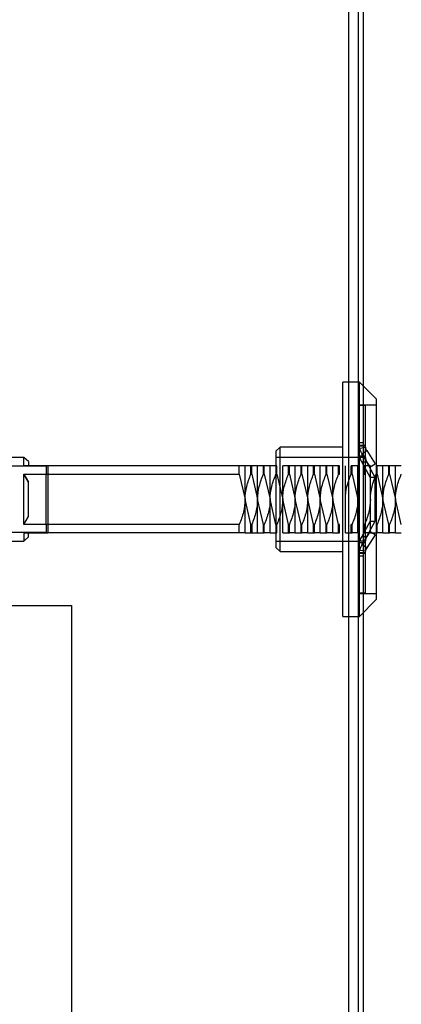
# Model space of a CAD drawing. Units: inches. Extents: x 0.4 to 16.7, y 0.3 to 10.7.
# Drawn here: x 5.6 to 5.7, y 2.6 to 2.8 of the extents above; entities that cross this region are included whole.
import ezdxf
from ezdxf.lldxf.tags import DXFTag

# ---------------------------------------------------------------- set-up
doc = ezdxf.new("R2010")
doc.units = ezdxf.units.IN
doc.header["$MEASUREMENT"] = 0
for name, color, linetype in [('0712F-6036_CAP__', 7, 'Continuous'), ('0712F-6037_CAP__', 7, 'Continuous'), ('__ADD-OA001_ENGI', 7, 'Continuous'), ('Default', 7, 'Continuous')]:
    doc.layers.add(name, color=color, linetype=linetype)
tags = doc.linetypes.add('HIDDEN2', pattern=[0.1875, 0.125, -0.0625]).pattern_tags.tags
tags[6:7] = [DXFTag(74, 4), DXFTag(75, 0), DXFTag(340, '0'), DXFTag(46, 0.0), DXFTag(50, 0.0), DXFTag(44, 0.0), DXFTag(45, 0.0)]
tags[4:5] = [DXFTag(74, 4), DXFTag(75, 0), DXFTag(340, '0'), DXFTag(46, 0.0), DXFTag(50, 0.0), DXFTag(44, 0.0), DXFTag(45, 0.0)]

# ---------------------------------------------------------------- blocks, each defined once
blk = doc.blocks.new('SE3')
at = {"layer": '0712F-6036_CAP__', "color": 7, "linetype": 'HIDDEN2'}
blk.add_line((5.6951146837, 2.3303901946), (5.6951146837, 4.7849346828), dxfattribs=at)
at = {"layer": '0712F-6037_CAP__', "color": 7, "linetype": 'HIDDEN2'}
for p, q in [((5.6966021837, 4.7817874387), (5.6966021837, 2.3335374387)), ((5.6974771837, 4.7817874387), (5.6974771837, 2.3335374387)), ((5.6974771837, 2.6882799387), (5.6966021837, 2.6882799387)), ((5.6966021837, 2.6696949387), (5.6974771837, 2.6696949387))]:
    blk.add_line(p, q, dxfattribs=at)
at = {"layer": '__ADD-OA001_ENGI', "color": 7, "linetype": 'HIDDEN2'}
for p, q in [((5.6940998215, 2.6596961001), (5.6940998215, 2.6982787772)), ((5.696855727, 2.6982787772), (5.6940998215, 2.6982787772)), ((5.696855727, 2.6596961001), (5.696855727, 2.6982787772)), ((5.6996116325, 2.6955228717), (5.696855727, 2.6982787772)), ((5.6996116325, 2.6944894072), (5.696855727, 2.6944894072)), ((5.6978202939, 2.6944205095), (5.696855727, 2.6944205095)), ((5.6978202939, 2.6635543678), (5.6978202939, 2.6944205095)), ((5.6996116325, 2.6955228717), (5.6996116325, 2.6624520056)), ((5.6978202939, 2.6878561404), (5.696855727, 2.6878561404)), ((5.6978202939, 2.6877371535), (5.696855727, 2.6877371535)), ((5.6837651758, 2.6875996434), (5.6830761994, 2.686910667)), ((5.6830761994, 2.686910667), (5.6830761994, 2.6710642103)), ((5.6837651758, 2.6703752339), (5.6837651758, 2.6875996434)), ((5.6940998215, 2.6875996434), (5.6837651758, 2.6875996434)), ((5.696855727, 2.6861705157), (5.6978202939, 2.6861705157)), ((5.6968760576, 2.6874291982), (5.6978322531, 2.6875560033)), ((5.6972225856, 2.6864785186), (5.6980360931, 2.6869967801)), ((5.6985924298, 2.684328294), (5.6972225856, 2.6864785186)), ((5.6980360931, 2.6869967801), (5.6994059373, 2.6848465555)), ((5.6414677078, 2.6858772024), (5.6395328924, 2.6858772024)), ((5.6414677078, 2.6844992497), (5.6414677078, 2.6858772024)), ((5.6422887979, 2.6851882261), (5.6414677078, 2.6858772024)), ((5.6454580892, 2.6844992497), (5.6414677078, 2.6844992497)), ((5.6422887979, 2.6851882261), (5.6422887979, 2.6844992497)), ((5.6770132073, 2.6844992497), (5.6451824987, 2.6844992497)), ((5.6451824987, 2.6844992497), (5.6451824987, 2.6831212969)), ((5.6454580892, 2.6844992497), (5.6454580892, 2.6831212969)), ((5.6779777743, 2.6844992497), (5.6770132073, 2.6844992497)), ((5.6770132073, 2.6831212969), (5.6770132073, 2.6844992497)), ((5.6779777743, 2.6789874387), (5.6779777743, 2.6844992497)), ((5.6789423412, 2.6844992497), (5.6779777743, 2.6844992497)), ((5.6789423412, 2.6831212969), (5.6789423412, 2.6844992497)), ((5.6790801365, 2.6844992497), (5.6789423412, 2.6844992497)), ((5.6800447034, 2.6844992497), (5.6790801365, 2.6844992497)), ((5.6790801365, 2.6831212969), (5.6790801365, 2.6844992497)), ((5.6800447034, 2.6789874387), (5.6800447034, 2.6844992497)), ((5.6810092703, 2.6844992497), (5.6800447034, 2.6844992497)), ((5.6810092703, 2.6831212969), (5.6810092703, 2.6844992497)), ((5.6811470656, 2.6844992497), (5.6810092703, 2.6844992497)), ((5.6821116325, 2.6844992497), (5.6811470656, 2.6844992497)), ((5.6811470656, 2.6831212969), (5.6811470656, 2.6844992497)), ((5.6821116325, 2.6789874387), (5.6821116325, 2.6844992497)), ((5.6830761994, 2.6844992497), (5.6821116325, 2.6844992497)), ((5.696855727, 2.6858772024), (5.6830761994, 2.6858772024)), ((5.6832139947, 2.6844992497), (5.6830761994, 2.6844992497)), ((5.6832139947, 2.6831212969), (5.6832139947, 2.6844992497)), ((5.6841785617, 2.6789874387), (5.6841785617, 2.6844992497)), ((5.6851431286, 2.6844992497), (5.6841785617, 2.6844992497)), ((5.6851431286, 2.6831212969), (5.6851431286, 2.6844992497)), ((5.6852809239, 2.6844992497), (5.6851431286, 2.6844992497)), ((5.6862454908, 2.6844992497), (5.6852809239, 2.6844992497)), ((5.6852809239, 2.6831212969), (5.6852809239, 2.6844992497)), ((5.6862454908, 2.6789874387), (5.6862454908, 2.6844992497)), ((5.6872100577, 2.6844992497), (5.6862454908, 2.6844992497)), ((5.6872100577, 2.6831212969), (5.6872100577, 2.6844992497)), ((5.687347853, 2.6844992497), (5.6872100577, 2.6844992497)), ((5.6883124199, 2.6844992497), (5.687347853, 2.6844992497)), ((5.687347853, 2.6831212969), (5.687347853, 2.6844992497)), ((5.6883124199, 2.6789874387), (5.6883124199, 2.6844992497)), ((5.6892769869, 2.6844992497), (5.6883124199, 2.6844992497)), ((5.6892769869, 2.6831212969), (5.6892769869, 2.6844992497)), ((5.6894147821, 2.6844992497), (5.6892769869, 2.6844992497)), ((5.6903793491, 2.6844992497), (5.6894147821, 2.6844992497)), ((5.6894147821, 2.6831212969), (5.6894147821, 2.6844992497)), ((5.6903793491, 2.6789874387), (5.6903793491, 2.6844992497)), ((5.691343916, 2.6844992497), (5.6903793491, 2.6844992497)), ((5.691343916, 2.6831212969), (5.691343916, 2.6844992497)), ((5.6914817113, 2.6844992497), (5.691343916, 2.6844992497)), ((5.6924462782, 2.6844992497), (5.6914817113, 2.6844992497)), ((5.6914817113, 2.6831212969), (5.6914817113, 2.6844992497)), ((5.6924462782, 2.6789874387), (5.6924462782, 2.6844992497)), ((5.6934108451, 2.6844992497), (5.6924462782, 2.6844992497)), ((5.6934108451, 2.6831212969), (5.6934108451, 2.6844992497)), ((5.6935486404, 2.6844992497), (5.6934108451, 2.6844992497)), ((5.6935486404, 2.6831212969), (5.6935486404, 2.6844992497)), ((5.6945132073, 2.6789874387), (5.6945132073, 2.6844992497)), ((5.6954777743, 2.6831212969), (5.6954777743, 2.6844992497)), ((5.6956155695, 2.6844992497), (5.6954777743, 2.6844992497)), ((5.6965801365, 2.6844992497), (5.6956155695, 2.6844992497)), ((5.6956155695, 2.6831212969), (5.6956155695, 2.6844992497)), ((5.6965801365, 2.6789874387), (5.6965801365, 2.6844992497)), ((5.6978322531, 2.6858566748), (5.6968760576, 2.6858566748)), ((5.6980360931, 2.6851167453), (5.6972225856, 2.6851167453)), ((5.6972225856, 2.6851167453), (5.6985924298, 2.6825672476)), ((5.6975447034, 2.6831212969), (5.6975447034, 2.6844992497)), ((5.6976824987, 2.6844992497), (5.6975447034, 2.6844992497)), ((5.6986470656, 2.6844992497), (5.6976824987, 2.6844992497)), ((5.6976824987, 2.6831212969), (5.6976824987, 2.6844992497)), ((5.6994059373, 2.6825672476), (5.6980360931, 2.6851167453)), ((5.6985924298, 2.684328294), (5.6994059373, 2.6848465555)), ((5.6986470656, 2.6789874387), (5.6986470656, 2.6844992497)), ((5.6997494278, 2.6844992497), (5.6996116325, 2.6844992497)), ((5.7007139947, 2.6844992497), (5.6997494278, 2.6844992497)), ((5.6997494278, 2.6831212969), (5.6997494278, 2.6844992497)), ((5.7007139947, 2.6789874387), (5.7007139947, 2.6844992497)), ((5.7016785617, 2.6844992497), (5.7007139947, 2.6844992497)), ((5.7016785617, 2.6831212969), (5.7016785617, 2.6844992497)), ((5.7018163569, 2.6844992497), (5.7016785617, 2.6844992497)), ((5.7027809239, 2.6844992497), (5.7018163569, 2.6844992497)), ((5.7018163569, 2.6831212969), (5.7018163569, 2.6844992497)), ((5.7027809239, 2.6789874387), (5.7027809239, 2.6844992497)), ((5.7037454908, 2.6844992497), (5.7027809239, 2.6844992497)), ((5.6451824987, 2.6844303521), (5.6314029711, 2.6844303521)), ((5.6414677078, 2.6831212969), (5.6454580892, 2.6831212969)), ((5.6414677078, 2.6748535804), (5.6414677078, 2.6831212969)), ((5.6414677078, 2.6831212969), (5.6422887979, 2.681828161)), ((5.6422887979, 2.681828161), (5.6414677078, 2.6831212969)), ((5.6451824987, 2.6831212969), (5.6770132073, 2.6831212969)), ((5.6451824987, 2.6748535804), (5.6451824987, 2.6831212969)), ((5.6454580892, 2.6831212969), (5.6454580892, 2.6748535804)), ((5.6770132073, 2.6831212969), (5.6779777743, 2.6789874387)), ((5.6789423412, 2.6831212969), (5.6790801365, 2.6831212969)), ((5.6790801365, 2.6831212969), (5.6800447034, 2.6789874387)), ((5.6810092703, 2.6831212969), (5.6811470656, 2.6831212969)), ((5.6811470656, 2.6831212969), (5.6821116325, 2.6789874387)), ((5.6830761994, 2.6831212969), (5.6832139947, 2.6831212969)), ((5.6832139947, 2.6831212969), (5.6841785617, 2.6789874387)), ((5.6851431286, 2.6831212969), (5.6852809239, 2.6831212969)), ((5.6852809239, 2.6831212969), (5.6862454908, 2.6789874387)), ((5.6872100577, 2.6831212969), (5.687347853, 2.6831212969)), ((5.687347853, 2.6831212969), (5.6883124199, 2.6789874387)), ((5.6892769869, 2.6831212969), (5.6894147821, 2.6831212969)), ((5.6894147821, 2.6831212969), (5.6903793491, 2.6789874387)), ((5.691343916, 2.6831212969), (5.6914817113, 2.6831212969)), ((5.6914817113, 2.6831212969), (5.6924462782, 2.6789874387)), ((5.6934108451, 2.6831212969), (5.6935486404, 2.6831212969)), ((5.6954777743, 2.6831212969), (5.6956155695, 2.6831212969)), ((5.6956155695, 2.6831212969), (5.6965801365, 2.6789874387)), ((5.6975447034, 2.6831212969), (5.6976824987, 2.6831212969)), ((5.6996116325, 2.6831212969), (5.6997494278, 2.6831212969)), ((5.6997494278, 2.6831212969), (5.7007139947, 2.6789874387)), ((5.7016785617, 2.6831212969), (5.7018163569, 2.6831212969)), ((5.7018163569, 2.6831212969), (5.7027809239, 2.6789874387)), ((5.6422887979, 2.6761467163), (5.6422887979, 2.681828161)), ((5.6994059373, 2.6825672476), (5.6985924298, 2.6825672476)), ((5.6994059373, 2.6754076297), (5.6994059373, 2.6825672476)), ((5.6779777743, 2.6734756276), (5.6779777743, 2.6789874387)), ((5.6789423412, 2.6748535804), (5.6779777743, 2.6789874387)), ((5.6800447034, 2.6734756276), (5.6800447034, 2.6789874387)), ((5.6810092703, 2.6748535804), (5.6800447034, 2.6789874387)), ((5.6821116325, 2.6734756276), (5.6821116325, 2.6789874387)), ((5.6830761994, 2.6748535804), (5.6821116325, 2.6789874387)), ((5.6841785617, 2.6734756276), (5.6841785617, 2.6789874387)), ((5.6851431286, 2.6748535804), (5.6841785617, 2.6789874387)), ((5.6862454908, 2.6734756276), (5.6862454908, 2.6789874387)), ((5.6872100577, 2.6748535804), (5.6862454908, 2.6789874387)), ((5.6883124199, 2.6734756276), (5.6883124199, 2.6789874387)), ((5.6892769869, 2.6748535804), (5.6883124199, 2.6789874387)), ((5.6903793491, 2.6734756276), (5.6903793491, 2.6789874387)), ((5.691343916, 2.6748535804), (5.6903793491, 2.6789874387)), ((5.6924462782, 2.6734756276), (5.6924462782, 2.6789874387)), ((5.6934108451, 2.6748535804), (5.6924462782, 2.6789874387)), ((5.6945132073, 2.6734756276), (5.6945132073, 2.6789874387)), ((5.6965801365, 2.6734756276), (5.6965801365, 2.6789874387)), ((5.6985924298, 2.6789874387), (5.6985924298, 2.6754076297)), ((5.6986470656, 2.6734756276), (5.6986470656, 2.6789874387)), ((5.7007139947, 2.6734756276), (5.7007139947, 2.6789874387)), ((5.7016785617, 2.6748535804), (5.7007139947, 2.6789874387)), ((5.7027809239, 2.6734756276), (5.7027809239, 2.6789874387)), ((5.7037454908, 2.6748535804), (5.7027809239, 2.6789874387)), ((5.6414677078, 2.6748535804), (5.6422887979, 2.6761467163)), ((5.6454580892, 2.6748535804), (5.6414677078, 2.6748535804)), ((5.6770132073, 2.6748535804), (5.6451824987, 2.6748535804)), ((5.6451824987, 2.6748535804), (5.6451824987, 2.6734756276)), ((5.6454580892, 2.6748535804), (5.6454580892, 2.6734756276)), ((5.6770132073, 2.6734756276), (5.6770132073, 2.6748535804)), ((5.6789423412, 2.6734756276), (5.6789423412, 2.6748535804)), ((5.6790801365, 2.6748535804), (5.6789423412, 2.6748535804)), ((5.6790801365, 2.6748535804), (5.6790801365, 2.6734756276)), ((5.6810092703, 2.6734756276), (5.6810092703, 2.6748535804)), ((5.6811470656, 2.6748535804), (5.6810092703, 2.6748535804)), ((5.6811470656, 2.6734756276), (5.6811470656, 2.6748535804)), ((5.6832139947, 2.6748535804), (5.6830761994, 2.6748535804)), ((5.6832139947, 2.6734756276), (5.6832139947, 2.6748535804)), ((5.6851431286, 2.6734756276), (5.6851431286, 2.6748535804)), ((5.6852809239, 2.6748535804), (5.6851431286, 2.6748535804)), ((5.6852809239, 2.6734756276), (5.6852809239, 2.6748535804)), ((5.6872100577, 2.6734756276), (5.6872100577, 2.6748535804)), ((5.687347853, 2.6748535804), (5.6872100577, 2.6748535804)), ((5.687347853, 2.6734756276), (5.687347853, 2.6748535804)), ((5.6892769869, 2.6734756276), (5.6892769869, 2.6748535804)), ((5.6894147821, 2.6748535804), (5.6892769869, 2.6748535804)), ((5.6894147821, 2.6734756276), (5.6894147821, 2.6748535804)), ((5.691343916, 2.6734756276), (5.691343916, 2.6748535804)), ((5.6914817113, 2.6748535804), (5.691343916, 2.6748535804)), ((5.6914817113, 2.6734756276), (5.6914817113, 2.6748535804)), ((5.6934108451, 2.6734756276), (5.6934108451, 2.6748535804)), ((5.6935486404, 2.6748535804), (5.6934108451, 2.6748535804)), ((5.6935486404, 2.6734756276), (5.6935486404, 2.6748535804)), ((5.6954777743, 2.6734756276), (5.6954777743, 2.6748535804)), ((5.6956155695, 2.6748535804), (5.6954777743, 2.6748535804)), ((5.6956155695, 2.6734756276), (5.6956155695, 2.6748535804)), ((5.6985924298, 2.6754076297), (5.6972225856, 2.672858132)), ((5.6975447034, 2.6734756276), (5.6975447034, 2.6748535804)), ((5.6976824987, 2.6748535804), (5.6975447034, 2.6748535804)), ((5.6976824987, 2.6734756276), (5.6976824987, 2.6748535804)), ((5.6980360931, 2.672858132), (5.6994059373, 2.6754076297)), ((5.6985924298, 2.6754076297), (5.6994059373, 2.6754076297)), ((5.6997494278, 2.6748535804), (5.6996116325, 2.6748535804)), ((5.6997494278, 2.6734756276), (5.6997494278, 2.6748535804)), ((5.7016785617, 2.6734756276), (5.7016785617, 2.6748535804)), ((5.7018163569, 2.6748535804), (5.7016785617, 2.6748535804)), ((5.7018163569, 2.6734756276), (5.7018163569, 2.6748535804)), ((5.6314029711, 2.6735445253), (5.6451824987, 2.6735445253)), ((5.6414677078, 2.6734756276), (5.6454580892, 2.6734756276)), ((5.6414677078, 2.6734756276), (5.6414677078, 2.6720976749)), ((5.6422887979, 2.6727866513), (5.6422887979, 2.6734756276)), ((5.6770132073, 2.6734756276), (5.6451824987, 2.6734756276)), ((5.6779777743, 2.6734756276), (5.6770132073, 2.6734756276)), ((5.6779777743, 2.6734756276), (5.6789423412, 2.6734756276)), ((5.6789423412, 2.6734756276), (5.6790801365, 2.6734756276)), ((5.6790801365, 2.6734756276), (5.6800447034, 2.6734756276)), ((5.6800447034, 2.6734756276), (5.6810092703, 2.6734756276)), ((5.6810092703, 2.6734756276), (5.6811470656, 2.6734756276)), ((5.6821116325, 2.6734756276), (5.6811470656, 2.6734756276)), ((5.6821116325, 2.6734756276), (5.6830761994, 2.6734756276)), ((5.6830761994, 2.6734756276), (5.6832139947, 2.6734756276)), ((5.6841785617, 2.6734756276), (5.6851431286, 2.6734756276)), ((5.6851431286, 2.6734756276), (5.6852809239, 2.6734756276)), ((5.6862454908, 2.6734756276), (5.6852809239, 2.6734756276)), ((5.6862454908, 2.6734756276), (5.6872100577, 2.6734756276)), ((5.6872100577, 2.6734756276), (5.687347853, 2.6734756276)), ((5.6883124199, 2.6734756276), (5.687347853, 2.6734756276)), ((5.6883124199, 2.6734756276), (5.6892769869, 2.6734756276)), ((5.6892769869, 2.6734756276), (5.6894147821, 2.6734756276)), ((5.6903793491, 2.6734756276), (5.6894147821, 2.6734756276)), ((5.6903793491, 2.6734756276), (5.691343916, 2.6734756276)), ((5.691343916, 2.6734756276), (5.6914817113, 2.6734756276)), ((5.6924462782, 2.6734756276), (5.6914817113, 2.6734756276)), ((5.6924462782, 2.6734756276), (5.6934108451, 2.6734756276)), ((5.6934108451, 2.6734756276), (5.6935486404, 2.6734756276)), ((5.6945132073, 2.6734756276), (5.6954777743, 2.6734756276)), ((5.6954777743, 2.6734756276), (5.6956155695, 2.6734756276)), ((5.6965801365, 2.6734756276), (5.6956155695, 2.6734756276)), ((5.6972225856, 2.6714963587), (5.6985924298, 2.6736465833)), ((5.6975447034, 2.6734756276), (5.6976824987, 2.6734756276)), ((5.6986470656, 2.6734756276), (5.6976824987, 2.6734756276)), ((5.6994059373, 2.6731283219), (5.6980360931, 2.6709780973)), ((5.6994059373, 2.6731283219), (5.6985924298, 2.6736465833)), ((5.6986470656, 2.6734756276), (5.6996116325, 2.6734756276)), ((5.6996116325, 2.6734756276), (5.6997494278, 2.6734756276)), ((5.7007139947, 2.6734756276), (5.6997494278, 2.6734756276)), ((5.7007139947, 2.6734756276), (5.7016785617, 2.6734756276)), ((5.7016785617, 2.6734756276), (5.7018163569, 2.6734756276)), ((5.7027809239, 2.6734756276), (5.7018163569, 2.6734756276)), ((5.7027809239, 2.6734756276), (5.7037454908, 2.6734756276)), ((5.6395328924, 2.6720976749), (5.6414677078, 2.6720976749)), ((5.6414677078, 2.6720976749), (5.6422887979, 2.6727866513)), ((5.6830761994, 2.6720976749), (5.696855727, 2.6720976749)), ((5.6978202939, 2.6718043617), (5.696855727, 2.6718043617)), ((5.6968760576, 2.6721182025), (5.6978322531, 2.6721182025)), ((5.6972225856, 2.672858132), (5.6980360931, 2.672858132)), ((5.6830761994, 2.6710642103), (5.6837651758, 2.6703752339)), ((5.6837651758, 2.6703752339), (5.6940998215, 2.6703752339)), ((5.696855727, 2.6702377238), (5.6978202939, 2.6702377238)), ((5.696855727, 2.6701187369), (5.6978202939, 2.6701187369)), ((5.6978322531, 2.670418874), (5.6968760576, 2.6705456791)), ((5.6980360931, 2.6709780973), (5.6972225856, 2.6714963587)), ((5.696855727, 2.6635543678), (5.6978202939, 2.6635543678)), ((5.696855727, 2.6634854702), (5.6996116325, 2.6634854702)), ((5.696855727, 2.6596961001), (5.6996116325, 2.6624520056)), ((5.6269084337, 2.6614874387), (5.6493434337, 2.6614874387)), ((5.6493434337, 2.6614874387), (5.6493434337, 2.4864874387)), ((5.6940998215, 2.6596961001), (5.696855727, 2.6596961001))]:
    blk.add_line(p, q, dxfattribs=at)
for centre, radius, start, end in [((5.6992033442, 2.6877390116), 0.0023478174622328, 187.5827538778, 212.4714036273), ((5.6992015286, 2.6877383498), 0.0013813636787567, 187.5854502165, 212.4687072886), ((5.6986362095, 2.6862298904), 0.0017992844529669, 191.9714617777, 218.2183379359), ((5.7003369216, 2.6861486329), 0.0025216271430266, 186.6487098568, 204.1555300319), ((5.6986362095, 2.6717449869), 0.0017992844544356, 141.781662075, 168.0285382114), ((5.7003369216, 2.6718262444), 0.0025216271516461, 155.8444699983, 173.3512901131), ((5.6992033442, 2.6702358658), 0.0023478174622348, 147.5285963727, 172.4172461222), ((5.6992015286, 2.6702365275), 0.0013813636787559, 147.5312927114, 172.4145497835)]:
    blk.add_arc(centre, radius, start, end, dxfattribs=at)
for points, knots in [([(5.677977774252842, 2.67898743866644), (5.677977774252869, 2.679705323262199), (5.678078044620153, 2.680406674996507), (5.678422940389984, 2.681785576799051), (5.678665460494297, 2.682462057201557), (5.678942341181958, 2.683121296934157)], [0, 0, 0, 0, 0.5, 0.5, 1, 1, 1, 1]), ([(5.68004470338673, 2.678987438666441), (5.680044703386756, 2.679705323262199), (5.680144973754041, 2.680406674996507), (5.680489869523872, 2.681785576799051), (5.680732389628182, 2.682462057201552), (5.681009270315847, 2.683121296934157)], [0, 0, 0, 0, 0.5, 0.5, 1, 1, 1, 1]), ([(5.682111632520538, 2.678987438666441), (5.682111632520571, 2.679705323262199), (5.68221190288785, 2.680406674996508), (5.682556798657681, 2.681785576799051), (5.682799318761994, 2.682462057201561), (5.683076199449657, 2.683121296934157)], [0, 0, 0, 0, 0.5, 0.5, 1, 1, 1, 1]), ([(5.684178561654426, 2.678987438666441), (5.684178561654455, 2.679705323262199), (5.684278832021738, 2.680406674996508), (5.684623727791569, 2.681785576799051), (5.68486624789588, 2.682462057201556), (5.685143128583544, 2.683121296934158)], [0, 0, 0, 0, 0.5, 0.5, 1, 1, 1, 1]), ([(5.686245490788275, 2.678987438666441), (5.686245490788336, 2.679705323262199), (5.686345761155626, 2.680406674996511), (5.686690656925457, 2.681785576799053), (5.686933177029767, 2.682462057201551), (5.687210057717432, 2.683121296934158)], [0, 0, 0, 0, 0.5, 0.5, 1, 1, 1, 1]), ([(5.688312419922124, 2.678987438666442), (5.688312419922154, 2.679705323262199), (5.688412690289436, 2.680406674996508), (5.688757586059267, 2.681785576799052), (5.689000106163579, 2.682462057201559), (5.689276986851241, 2.683121296934158)], [0, 0, 0, 0, 0.5, 0.5, 1, 1, 1, 1]), ([(5.690379349056012, 2.678987438666442), (5.690379349056037, 2.6797053232622), (5.690479619423322, 2.680406674996508), (5.690824515193153, 2.681785576799052), (5.691067035297465, 2.682462057201554), (5.691343915985128, 2.683121296934158)], [0, 0, 0, 0, 0.5, 0.5, 1, 1, 1, 1]), ([(5.692446278189821, 2.678987438666442), (5.692446278189854, 2.679705323262199), (5.692546548557132, 2.680406674996509), (5.692891444326963, 2.681785576799053), (5.693133964431277, 2.682462057201563), (5.693410845118938, 2.683121296934158)], [0, 0, 0, 0, 0.5, 0.5, 1, 1, 1, 1]), ([(5.694513207323753, 2.678987438666442), (5.694513207323746, 2.679705323262199), (5.69461347769102, 2.680406674996507), (5.69495837346085, 2.681785576799051), (5.695200893565163, 2.682462057201557), (5.695477774252826, 2.683121296934158)], [0, 0, 0, 0, 0.5, 0.5, 1, 1, 1, 1]), ([(5.698647065591405, 2.678987438666442), (5.698647065591437, 2.679705323262199), (5.698747335958717, 2.680406674996509), (5.699092231728548, 2.681785576799053), (5.699334751832861, 2.682462057201561), (5.699611632520523, 2.683121296934158)], [0, 0, 0, 0, 0.5, 0.5, 1, 1, 1, 1]), ([(5.700713994725294, 2.678987438666442), (5.700713994725321, 2.6797053232622), (5.700814265092605, 2.680406674996509), (5.701159160862435, 2.681785576799053), (5.701401680966748, 2.682462057201557), (5.701678561654409, 2.683121296934158)], [0, 0, 0, 0, 0.4999999999999999, 0.4999999999999999, 1, 1, 1, 1]), ([(5.702780923859103, 2.678987438666442), (5.702780923859137, 2.679705323262199), (5.702881194226415, 2.68040667499651), (5.703226089996246, 2.681785576799053), (5.703468610100559, 2.682462057201565), (5.703745490788219, 2.683121296934159)], [0, 0, 0, 0, 0.5, 0.5, 1, 1, 1, 1]), ([(5.677977774252842, 2.67898743866644), (5.677977774252802, 2.678269554070682), (5.677877503885532, 2.677568202336368), (5.677532608115707, 2.676189300533822), (5.677290088011393, 2.675512820131294), (5.677013207323702, 2.674853580398724)], [0, 0, 0, 0, 0.5, 0.5, 1, 1, 1, 1]), ([(5.68004470338673, 2.678987438666441), (5.68004470338669, 2.67826955407067), (5.679944433019406, 2.677568202336345), (5.679599537249536, 2.67618930053378), (5.679357017145213, 2.675512820131309), (5.679080136457507, 2.674853580398664)], [0, 0, 0, 0, 0.5, 0.5, 1, 1, 1, 1]), ([(5.682111632520538, 2.678987438666441), (5.682111632520499, 2.678269554070683), (5.682011362153229, 2.67756820233637), (5.681666466383406, 2.676189300533824), (5.681423946279093, 2.675512820131301), (5.68114706559141, 2.674853580398724)], [0, 0, 0, 0, 0.5000000000000001, 0.5000000000000001, 1, 1, 1, 1]), ([(5.684178561654426, 2.678987438666441), (5.684178561654385, 2.678269554070681), (5.684078291287106, 2.677568202336367), (5.683733395517247, 2.676189300533822), (5.683490875412913, 2.675512820131318), (5.683213994725231, 2.674853580398724)], [0, 0, 0, 0, 0.5, 0.5, 1, 1, 1, 1]), ([(5.686245490788275, 2.678987438666441), (5.6862454907882, 2.678269554070684), (5.686145220420927, 2.677568202336368), (5.685800324651103, 2.676189300533824), (5.685557804546791, 2.675512820131306), (5.685280923859116, 2.674853580398725)], [0, 0, 0, 0, 0.5, 0.5, 1, 1, 1, 1]), ([(5.688312419922124, 2.678987438666442), (5.688312419922083, 2.678269554070683), (5.688212149554815, 2.677568202336369), (5.68786725378499, 2.676189300533823), (5.687624733680677, 2.675512820131298), (5.687347852992989, 2.674853580398725)], [0, 0, 0, 0, 0.5, 0.5, 1, 1, 1, 1]), ([(5.690379349056012, 2.678987438666442), (5.690379349055971, 2.67826955407068), (5.690279078688691, 2.677568202336367), (5.68993418291883, 2.676189300533822), (5.689691662814498, 2.675512820131315), (5.689414782126812, 2.674853580398725)], [0, 0, 0, 0, 0.5, 0.5, 1, 1, 1, 1]), ([(5.692446278189821, 2.678987438666442), (5.692446278189782, 2.678269554070684), (5.692346007822511, 2.677568202336371), (5.692001112052687, 2.676189300533826), (5.691758591948375, 2.675512820131305), (5.691481711260695, 2.674853580398725)], [0, 0, 0, 0, 0.5, 0.5, 1, 1, 1, 1]), ([(5.696580136457596, 2.678987438666442), (5.696580136457556, 2.67826955407068), (5.696479866090275, 2.677568202336366), (5.696134970320415, 2.67618930053382), (5.69589245021608, 2.675512820131313), (5.695615569528391, 2.674853580398725)], [0, 0, 0, 0, 0.5, 0.5, 1, 1, 1, 1]), ([(5.698647065591405, 2.678987438666442), (5.698647065591365, 2.678269554070684), (5.698546795224096, 2.677568202336371), (5.698201899454273, 2.676189300533825), (5.697959379349959, 2.675512820131301), (5.697682498662276, 2.674853580398725)], [0, 0, 0, 0, 0.5, 0.5, 1, 1, 1, 1]), ([(5.700713994725294, 2.678987438666442), (5.700713994725252, 2.678269554070682), (5.700613724357972, 2.677568202336367), (5.700268828588113, 2.676189300533823), (5.70002630848378, 2.675512820131319), (5.699749427796098, 2.674853580398725)], [0, 0, 0, 0, 0.5, 0.5, 1, 1, 1, 1]), ([(5.702780923859103, 2.678987438666442), (5.702780923859065, 2.678269554070685), (5.702680653491794, 2.677568202336372), (5.70233575772197, 2.676189300533827), (5.702093237617659, 2.675512820131308), (5.701816356929982, 2.674853580398725)], [0, 0, 0, 0, 0.5, 0.5, 1, 1, 1, 1])]:
    blk.add_open_spline(points, degree=3, knots=knots, dxfattribs=at)

msp = doc.modelspace()

# ---------------------------------------------------------------- block references
at = {"layer": 'Default'}
msp.add_blockref('SE3', (0, 0), dxfattribs=at)

doc.saveas('drawing.dxf')
